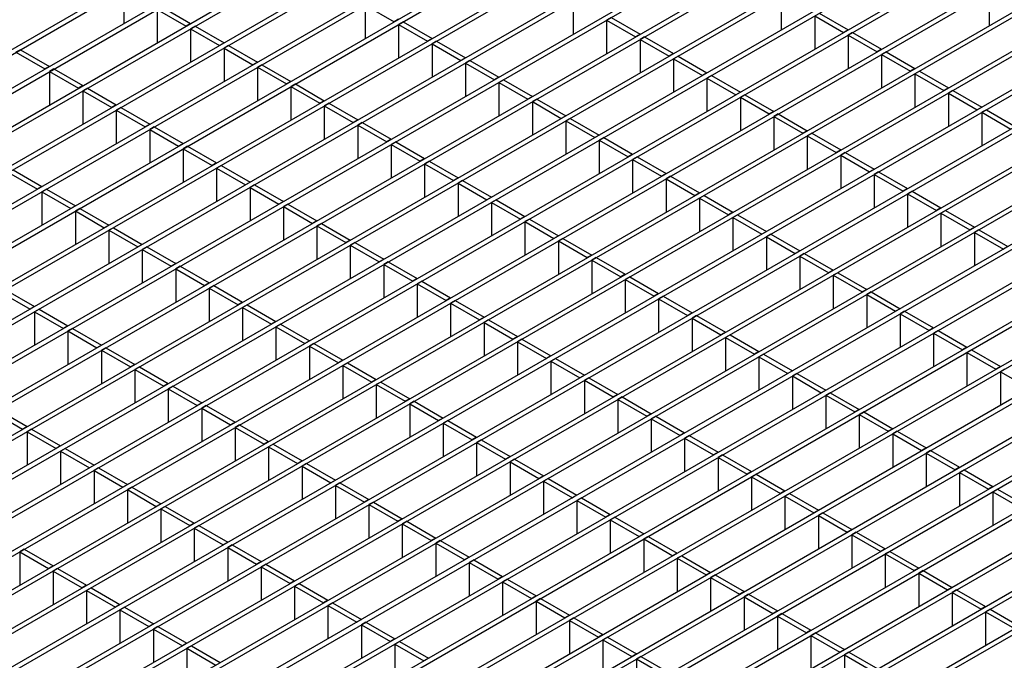
# Model space of a CAD drawing. Units: millimetres. Extents: x 75 to 2951, y 25 to 2075.
# Drawn here: x 2553 to 2669, y 1896 to 1972 of the extents above; entities that cross this region are included whole.
import ezdxf

# ---------------------------------------------------------------- set-up
doc = ezdxf.new("R2010")
doc.units = ezdxf.units.MM
doc.header["$LTSCALE"] = 5
doc.layers.get('0').update_dxf_attribs({"color": 1})
doc.layers.add('38769', color=7, linetype='Continuous')

# ---------------------------------------------------------------- blocks, each defined once
blk = doc.blocks.new('1029131-M_002_ISO')
at = {"color": 7, "linetype": 'Continuous', "lineweight": 30}
for p, q in [((2080.44, 1695.88), (2640.05, 2018.93)), ((2080.97, 1695.57), (2640.58, 2018.62)), ((2063.23, 1681.4), (2643.98, 2016.66)), ((2063.76, 1681.1), (2644.51, 2016.35)), ((2067.16, 1679.14), (2647.9, 2014.39)), ((2067.69, 1678.83), (2648.43, 2014.09)), ((2071.08, 1676.87), (2651.83, 2012.13)), ((2071.61, 1676.56), (2652.36, 2011.82)), ((2075.01, 1674.6), (2655.76, 2009.86)), ((2075.54, 1674.29), (2656.29, 2009.55)), ((2078.94, 1672.33), (2659.69, 2007.59)), ((2079.47, 1672.03), (2660.22, 2007.28)), ((2082.87, 1670.07), (2663.62, 2005.32)), ((2083.4, 1669.76), (2664.15, 2005.02)), ((2086.8, 1667.8), (2667.54, 2003.06)), ((2087.33, 1667.49), (2668.07, 2002.75)), ((2090.72, 1665.53), (2671.47, 2000.79)), ((2091.25, 1665.22), (2672, 2000.48)), ((2094.65, 1663.26), (2675.4, 1998.52)), ((2095.18, 1662.96), (2675.93, 1998.21)), ((2098.58, 1660.99), (2679.33, 1996.25)), ((2099.11, 1660.69), (2679.86, 1995.95)), ((2102.51, 1658.73), (2683.25, 1993.99)), ((2103.04, 1658.42), (2683.79, 1993.68)), ((2106.44, 1656.46), (2687.18, 1991.72)), ((2106.97, 1656.15), (2687.71, 1991.41)), ((2110.36, 1654.19), (2691.11, 1989.45)), ((2110.89, 1653.89), (2691.64, 1989.14)), ((2114.29, 1651.92), (2695.04, 1987.18)), ((2114.82, 1651.62), (2695.57, 1986.88)), ((2118.22, 1649.66), (2698.97, 1984.91)), ((2118.75, 1649.35), (2699.5, 1984.61)), ((2122.15, 1647.39), (2702.89, 1982.65)), ((2122.68, 1647.08), (2703.43, 1982.34)), ((2126.08, 1645.12), (2706.82, 1980.38)), ((2126.61, 1644.82), (2707.35, 1980.07)), ((2130, 1642.85), (2710.75, 1978.11)), ((2130.53, 1642.55), (2711.28, 1977.81)), ((2133.93, 1640.59), (2714.68, 1975.84)), ((2134.46, 1640.28), (2715.21, 1975.54)), ((2565.11, 1975.06), (2565.11, 1971.13)), ((2666.8, 1974.81), (2666.8, 1970.88)), ((2137.86, 1638.32), (2718.61, 1973.58)), ((2617.92, 1973.8), (2617.92, 1969.87)), ((2642.36, 1974.3), (2642.36, 1970.38)), ((2138.39, 1638.01), (2719.14, 1973.27)), ((2569.04, 1972.79), (2569.04, 1968.87)), ((2569.04, 1972.79), (2572.44, 1970.83)), ((2569.57, 1973.1), (2572.97, 1971.13)), ((2593.48, 1973.29), (2593.48, 1969.37)), ((2593.48, 1973.29), (2596.88, 1971.33)), ((2141.79, 1636.05), (2722.53, 1971.31)), ((2597.41, 1971.64), (2596.88, 1971.33)), ((2597.94, 1971.33), (2597.41, 1971.03)), ((2597.94, 1971.33), (2601.34, 1969.37)), ((2622.38, 1971.84), (2621.85, 1971.53)), ((2621.85, 1971.53), (2621.85, 1967.61)), ((2621.85, 1971.53), (2625.25, 1969.57)), ((2622.38, 1971.84), (2625.78, 1969.87)), ((2646.29, 1972.03), (2646.29, 1968.11)), ((2646.29, 1972.03), (2649.69, 1970.07)), ((2646.82, 1972.34), (2650.22, 1970.38)), ((2142.32, 1635.75), (2723.07, 1971)), ((2572.97, 1971.13), (2572.44, 1970.83)), ((2573.5, 1970.83), (2572.97, 1970.52)), ((2572.97, 1970.52), (2572.97, 1966.6)), ((2572.97, 1970.52), (2576.37, 1968.56)), ((2573.5, 1970.83), (2576.9, 1968.87)), ((2597.41, 1971.03), (2597.41, 1967.1)), ((2597.41, 1971.03), (2600.81, 1969.06)), ((2650.22, 1970.38), (2649.69, 1970.07)), ((2650.75, 1970.07), (2650.22, 1969.77)), ((2650.75, 1970.07), (2654.15, 1968.11)), ((2145.72, 1633.78), (2726.46, 1969.04)), ((2601.34, 1969.37), (2600.81, 1969.06)), ((2601.87, 1969.06), (2601.34, 1968.76)), ((2601.87, 1969.06), (2605.26, 1967.1)), ((2625.78, 1969.87), (2625.25, 1969.57)), ((2626.31, 1969.57), (2625.78, 1969.26)), ((2625.78, 1969.26), (2625.78, 1965.34)), ((2625.78, 1969.26), (2629.18, 1967.3)), ((2626.31, 1969.57), (2629.71, 1967.61)), ((2650.22, 1969.77), (2650.22, 1965.84)), ((2650.22, 1969.77), (2653.62, 1967.8)), ((2146.25, 1633.48), (2726.99, 1968.74)), ((2552.98, 1968.06), (2552.45, 1967.75)), ((2552.45, 1967.75), (2555.85, 1965.79)), ((2552.98, 1968.06), (2556.38, 1966.09)), ((2576.9, 1968.87), (2576.37, 1968.56)), ((2577.43, 1968.56), (2576.9, 1968.25)), ((2576.9, 1968.25), (2576.9, 1964.33)), ((2576.9, 1968.25), (2580.29, 1966.29)), ((2577.43, 1968.56), (2580.82, 1966.6)), ((2601.34, 1968.76), (2601.34, 1964.84)), ((2601.34, 1968.76), (2604.73, 1966.8)), ((2654.15, 1968.11), (2653.62, 1967.8)), ((2654.68, 1967.8), (2654.15, 1967.5)), ((2654.68, 1967.8), (2658.07, 1965.84)), ((2149.64, 1631.52), (2730.39, 1966.77)), ((2580.82, 1966.6), (2580.29, 1966.29)), ((2605.26, 1967.1), (2604.73, 1966.8)), ((2605.79, 1966.8), (2605.26, 1966.49)), ((2605.79, 1966.8), (2609.19, 1964.84)), ((2629.71, 1967.61), (2629.18, 1967.3)), ((2630.24, 1967.3), (2629.71, 1966.99)), ((2629.71, 1966.99), (2629.71, 1963.07)), ((2629.71, 1966.99), (2633.1, 1965.03)), ((2630.24, 1967.3), (2633.63, 1965.34)), ((2654.15, 1967.5), (2654.15, 1963.58)), ((2654.15, 1967.5), (2657.54, 1965.54)), ((2150.17, 1631.21), (2730.92, 1966.47)), ((2556.38, 1966.09), (2555.85, 1965.79)), ((2556.91, 1965.79), (2556.38, 1965.48)), ((2556.38, 1965.48), (2556.38, 1961.56)), ((2556.38, 1965.48), (2559.78, 1963.52)), ((2556.91, 1965.79), (2560.31, 1963.83)), ((2581.35, 1966.29), (2580.82, 1965.99)), ((2580.82, 1965.99), (2580.82, 1962.06)), ((2580.82, 1965.99), (2584.22, 1964.03)), ((2581.35, 1966.29), (2584.75, 1964.33)), ((2605.26, 1966.49), (2605.26, 1962.57)), ((2605.26, 1966.49), (2608.66, 1964.53)), ((2658.07, 1965.84), (2657.54, 1965.54)), ((2658.61, 1965.54), (2658.07, 1965.23)), ((2658.61, 1965.54), (2662, 1963.58)), ((2153.57, 1629.25), (2734.32, 1964.51)), ((2584.75, 1964.33), (2584.22, 1964.03)), ((2609.19, 1964.84), (2608.66, 1964.53)), ((2609.72, 1964.53), (2609.19, 1964.22)), ((2609.72, 1964.53), (2613.12, 1962.57)), ((2633.63, 1965.34), (2633.1, 1965.03)), ((2634.16, 1965.03), (2633.63, 1964.73)), ((2633.63, 1964.73), (2633.63, 1960.8)), ((2633.63, 1964.73), (2637.03, 1962.77)), ((2634.16, 1965.03), (2637.56, 1963.07)), ((2658.07, 1965.23), (2658.07, 1961.31)), ((2658.07, 1965.23), (2661.47, 1963.27)), ((2154.1, 1628.94), (2734.85, 1964.2)), ((2560.31, 1963.83), (2559.78, 1963.52)), ((2560.84, 1963.52), (2560.31, 1963.21)), ((2560.31, 1963.21), (2560.31, 1959.29)), ((2560.31, 1963.21), (2563.71, 1961.25)), ((2560.84, 1963.52), (2564.24, 1961.56)), ((2585.28, 1964.03), (2584.75, 1963.72)), ((2584.75, 1963.72), (2584.75, 1959.8)), ((2584.75, 1963.72), (2588.15, 1961.76)), ((2585.28, 1964.03), (2588.68, 1962.06)), ((2609.19, 1964.22), (2609.19, 1960.3)), ((2609.19, 1964.22), (2612.59, 1962.26)), ((2662, 1963.58), (2661.47, 1963.27)), ((2662.53, 1963.27), (2662, 1962.96)), ((2662.53, 1963.27), (2665.93, 1961.31)), ((2157.5, 1626.98), (2738.25, 1962.24)), ((2588.68, 1962.06), (2588.15, 1961.76)), ((2613.12, 1962.57), (2612.59, 1962.26)), ((2613.65, 1962.26), (2613.12, 1961.96)), ((2613.12, 1961.96), (2613.12, 1958.03)), ((2613.12, 1961.96), (2616.52, 1959.99)), ((2613.65, 1962.26), (2617.05, 1960.3)), ((2637.56, 1963.07), (2637.03, 1962.77)), ((2638.09, 1962.77), (2637.56, 1962.46)), ((2637.56, 1962.46), (2637.56, 1958.54)), ((2637.56, 1962.46), (2640.96, 1960.5)), ((2638.09, 1962.77), (2641.49, 1960.8)), ((2662, 1962.96), (2662, 1959.04)), ((2662, 1962.96), (2665.4, 1961)), ((2158.03, 1626.67), (2738.78, 1961.93)), ((2564.24, 1961.56), (2563.71, 1961.25)), ((2564.77, 1961.25), (2564.24, 1960.95)), ((2564.24, 1960.95), (2564.24, 1957.02)), ((2564.24, 1960.95), (2567.64, 1958.99)), ((2564.77, 1961.25), (2568.17, 1959.29)), ((2589.21, 1961.76), (2588.68, 1961.45)), ((2588.68, 1961.45), (2588.68, 1957.53)), ((2588.68, 1961.45), (2592.08, 1959.49)), ((2589.21, 1961.76), (2592.61, 1959.8)), ((2641.49, 1960.8), (2640.96, 1960.5)), ((2665.93, 1961.31), (2665.4, 1961)), ((2666.46, 1961), (2665.93, 1960.7)), ((2666.46, 1961), (2669.86, 1959.04)), ((2161.43, 1624.71), (2742.17, 1959.97)), ((2161.96, 1624.41), (2742.7, 1959.67)), ((2592.61, 1959.8), (2592.08, 1959.49)), ((2617.05, 1960.3), (2616.52, 1959.99)), ((2617.58, 1959.99), (2617.05, 1959.69)), ((2617.05, 1959.69), (2617.05, 1955.77)), ((2617.05, 1959.69), (2620.45, 1957.73)), ((2617.58, 1959.99), (2620.98, 1958.03)), ((2642.02, 1960.5), (2641.49, 1960.19)), ((2641.49, 1960.19), (2641.49, 1956.27)), ((2641.49, 1960.19), (2644.89, 1958.23)), ((2642.02, 1960.5), (2645.42, 1958.54)), ((2665.93, 1960.7), (2665.93, 1956.77)), ((2665.93, 1960.7), (2669.33, 1958.73)), ((2568.17, 1959.29), (2567.64, 1958.99)), ((2568.7, 1958.99), (2568.17, 1958.68)), ((2568.17, 1958.68), (2568.17, 1954.76)), ((2568.17, 1958.68), (2571.56, 1956.72)), ((2568.7, 1958.99), (2572.09, 1957.02)), ((2593.14, 1959.49), (2592.61, 1959.18)), ((2592.61, 1959.18), (2592.61, 1955.26)), ((2592.61, 1959.18), (2596.01, 1957.22)), ((2593.14, 1959.49), (2596.54, 1957.53)), ((2645.42, 1958.54), (2644.89, 1958.23)), ((2165.36, 1622.45), (2746.1, 1957.7)), ((2165.89, 1622.14), (2746.63, 1957.4)), ((2596.54, 1957.53), (2596.01, 1957.22)), ((2620.98, 1958.03), (2620.45, 1957.73)), ((2621.51, 1957.73), (2620.98, 1957.42)), ((2620.98, 1957.42), (2620.98, 1953.5)), ((2620.98, 1957.42), (2624.37, 1955.46)), ((2621.51, 1957.73), (2624.9, 1955.77)), ((2645.95, 1958.23), (2645.42, 1957.92)), ((2645.42, 1957.92), (2645.42, 1954)), ((2645.42, 1957.92), (2648.82, 1955.96)), ((2645.95, 1958.23), (2649.35, 1956.27)), ((2572.09, 1957.02), (2571.56, 1956.72)), ((2572.62, 1956.72), (2572.09, 1956.41)), ((2572.09, 1956.41), (2572.09, 1952.49)), ((2572.09, 1956.41), (2575.49, 1954.45)), ((2572.62, 1956.72), (2576.02, 1954.76)), ((2597.07, 1957.22), (2596.54, 1956.92)), ((2596.54, 1956.92), (2596.54, 1952.99)), ((2596.54, 1956.92), (2599.93, 1954.95)), ((2597.07, 1957.22), (2600.46, 1955.26)), ((2649.35, 1956.27), (2648.82, 1955.96)), ((2169.28, 1620.18), (2750.03, 1955.44)), ((2169.81, 1619.87), (2750.56, 1955.13)), ((2600.46, 1955.26), (2599.93, 1954.95)), ((2624.9, 1955.77), (2624.37, 1955.46)), ((2625.43, 1955.46), (2624.9, 1955.15)), ((2624.9, 1955.15), (2624.9, 1951.23)), ((2624.9, 1955.15), (2628.3, 1953.19)), ((2625.43, 1955.46), (2628.83, 1953.5)), ((2649.88, 1955.96), (2649.35, 1955.66)), ((2649.35, 1955.66), (2649.35, 1951.73)), ((2649.35, 1955.66), (2652.74, 1953.7)), ((2649.88, 1955.96), (2653.27, 1954)), ((2552.11, 1953.95), (2555.51, 1951.99)), ((2576.02, 1954.76), (2575.49, 1954.45)), ((2576.55, 1954.45), (2576.02, 1954.14)), ((2576.02, 1954.14), (2576.02, 1950.22)), ((2576.02, 1954.14), (2579.42, 1952.18)), ((2576.55, 1954.45), (2579.95, 1952.49)), ((2600.99, 1954.95), (2600.46, 1954.65)), ((2600.46, 1954.65), (2600.46, 1950.73)), ((2600.46, 1954.65), (2603.86, 1952.69)), ((2600.99, 1954.95), (2604.39, 1952.99)), ((2653.27, 1954), (2652.74, 1953.7)), ((2173.21, 1617.91), (2753.96, 1953.17)), ((2173.74, 1617.6), (2754.49, 1952.86)), ((2551.58, 1953.64), (2554.98, 1951.68)), ((2604.39, 1952.99), (2603.86, 1952.69)), ((2628.83, 1953.5), (2628.3, 1953.19)), ((2629.36, 1953.19), (2628.83, 1952.89)), ((2628.83, 1952.89), (2628.83, 1948.96)), ((2628.83, 1952.89), (2632.23, 1950.92)), ((2629.36, 1953.19), (2632.76, 1951.23)), ((2653.8, 1953.7), (2653.27, 1953.39)), ((2653.27, 1953.39), (2653.27, 1949.47)), ((2653.27, 1953.39), (2656.67, 1951.43)), ((2653.8, 1953.7), (2657.2, 1951.73)), ((2555.51, 1951.99), (2554.98, 1951.68)), ((2556.04, 1951.68), (2555.51, 1951.37)), ((2556.04, 1951.68), (2559.44, 1949.72)), ((2579.95, 1952.49), (2579.42, 1952.18)), ((2580.48, 1952.18), (2579.95, 1951.88)), ((2579.95, 1951.88), (2579.95, 1947.95)), ((2579.95, 1951.88), (2583.35, 1949.92)), ((2580.48, 1952.18), (2583.88, 1950.22)), ((2604.92, 1952.69), (2604.39, 1952.38)), ((2604.39, 1952.38), (2604.39, 1948.46)), ((2604.39, 1952.38), (2607.79, 1950.42)), ((2604.92, 1952.69), (2608.32, 1950.73)), ((2657.2, 1951.73), (2656.67, 1951.43)), ((2177.14, 1615.64), (2757.89, 1950.9)), ((2177.67, 1615.34), (2758.42, 1950.6)), ((2555.51, 1951.37), (2555.51, 1947.45)), ((2555.51, 1951.37), (2558.91, 1949.41)), ((2608.32, 1950.73), (2607.79, 1950.42)), ((2608.85, 1950.42), (2608.32, 1950.11)), ((2608.85, 1950.42), (2612.25, 1948.46)), ((2632.76, 1951.23), (2632.23, 1950.92)), ((2633.29, 1950.92), (2632.76, 1950.62)), ((2632.76, 1950.62), (2632.76, 1946.69)), ((2632.76, 1950.62), (2636.16, 1948.66)), ((2633.29, 1950.92), (2636.69, 1948.96)), ((2657.73, 1951.43), (2657.2, 1951.12)), ((2657.2, 1951.12), (2657.2, 1947.2)), ((2657.2, 1951.12), (2660.6, 1949.16)), ((2657.73, 1951.43), (2661.13, 1949.47)), ((2559.44, 1949.72), (2558.91, 1949.41)), ((2559.97, 1949.41), (2559.44, 1949.11)), ((2559.97, 1949.41), (2563.36, 1947.45)), ((2583.88, 1950.22), (2583.35, 1949.92)), ((2584.41, 1949.92), (2583.88, 1949.61)), ((2583.88, 1949.61), (2583.88, 1945.69)), ((2583.88, 1949.61), (2587.28, 1947.65)), ((2584.41, 1949.92), (2587.81, 1947.95)), ((2608.32, 1950.11), (2608.32, 1946.19)), ((2608.32, 1950.11), (2611.72, 1948.15)), ((2661.13, 1949.47), (2660.6, 1949.16)), ((2559.44, 1949.11), (2559.44, 1945.18)), ((2559.44, 1949.11), (2562.83, 1947.14)), ((2612.25, 1948.46), (2611.72, 1948.15)), ((2612.78, 1948.15), (2612.25, 1947.85)), ((2612.78, 1948.15), (2616.18, 1946.19)), ((2636.69, 1948.96), (2636.16, 1948.66)), ((2637.22, 1948.66), (2636.69, 1948.35)), ((2636.69, 1948.35), (2636.69, 1944.43)), ((2636.69, 1948.35), (2640.09, 1946.39)), ((2637.22, 1948.66), (2640.62, 1946.69)), ((2661.66, 1949.16), (2661.13, 1948.85)), ((2661.13, 1948.85), (2661.13, 1944.93)), ((2661.13, 1948.85), (2664.53, 1946.89)), ((2661.66, 1949.16), (2665.06, 1947.2)), ((2563.36, 1947.45), (2562.83, 1947.14)), ((2563.9, 1947.14), (2563.36, 1946.84)), ((2563.9, 1947.14), (2567.29, 1945.18)), ((2587.81, 1947.95), (2587.28, 1947.65)), ((2588.34, 1947.65), (2587.81, 1947.34)), ((2587.81, 1947.34), (2587.81, 1943.42)), ((2587.81, 1947.34), (2591.2, 1945.38)), ((2588.34, 1947.65), (2591.73, 1945.69)), ((2612.25, 1947.85), (2612.25, 1943.92)), ((2612.25, 1947.85), (2615.64, 1945.88)), ((2665.06, 1947.2), (2664.53, 1946.89)), ((2563.36, 1946.84), (2563.36, 1942.91)), ((2563.36, 1946.84), (2566.76, 1944.88)), ((2616.18, 1946.19), (2615.64, 1945.88)), ((2616.71, 1945.88), (2616.18, 1945.58)), ((2616.71, 1945.88), (2620.1, 1943.92)), ((2640.62, 1946.69), (2640.09, 1946.39)), ((2641.15, 1946.39), (2640.62, 1946.08)), ((2640.62, 1946.08), (2640.62, 1942.16)), ((2640.62, 1946.08), (2644.01, 1944.12)), ((2641.15, 1946.39), (2644.54, 1944.43)), ((2665.59, 1946.89), (2665.06, 1946.59)), ((2665.06, 1946.59), (2665.06, 1942.66)), ((2665.06, 1946.59), (2668.46, 1944.63)), ((2665.59, 1946.89), (2668.99, 1944.93)), ((2567.29, 1945.18), (2566.76, 1944.88)), ((2567.82, 1944.88), (2567.29, 1944.57)), ((2567.82, 1944.88), (2571.22, 1942.91)), ((2591.73, 1945.69), (2591.2, 1945.38)), ((2592.26, 1945.38), (2591.73, 1945.07)), ((2591.73, 1945.07), (2591.73, 1941.15)), ((2591.73, 1945.07), (2595.13, 1943.11)), ((2592.26, 1945.38), (2595.66, 1943.42)), ((2616.18, 1945.58), (2616.18, 1941.66)), ((2616.18, 1945.58), (2619.57, 1943.62)), ((2668.99, 1944.93), (2668.46, 1944.63)), ((2567.29, 1944.57), (2567.29, 1940.65)), ((2567.29, 1944.57), (2570.69, 1942.61)), ((2620.1, 1943.92), (2619.57, 1943.62)), ((2620.63, 1943.62), (2620.1, 1943.31)), ((2620.63, 1943.62), (2624.03, 1941.66)), ((2644.54, 1944.43), (2644.01, 1944.12)), ((2645.07, 1944.12), (2644.54, 1943.81)), ((2644.54, 1943.81), (2644.54, 1939.89)), ((2644.54, 1943.81), (2647.94, 1941.85)), ((2645.07, 1944.12), (2648.47, 1942.16)), ((2571.22, 1942.91), (2570.69, 1942.61)), ((2571.75, 1942.61), (2571.22, 1942.3)), ((2571.22, 1942.3), (2571.22, 1938.38)), ((2571.22, 1942.3), (2574.62, 1940.34)), ((2571.75, 1942.61), (2575.15, 1940.65)), ((2595.66, 1943.42), (2595.13, 1943.11)), ((2596.19, 1943.11), (2595.66, 1942.81)), ((2595.66, 1942.81), (2595.66, 1938.88)), ((2595.66, 1942.81), (2599.06, 1940.85)), ((2596.19, 1943.11), (2599.59, 1941.15)), ((2620.1, 1943.31), (2620.1, 1939.39)), ((2620.1, 1943.31), (2623.5, 1941.35)), ((2599.59, 1941.15), (2599.06, 1940.85)), ((2624.03, 1941.66), (2623.5, 1941.35)), ((2624.56, 1941.35), (2624.03, 1941.04)), ((2624.56, 1941.35), (2627.96, 1939.39)), ((2648.47, 1942.16), (2647.94, 1941.85)), ((2649, 1941.85), (2648.47, 1941.55)), ((2648.47, 1941.55), (2648.47, 1937.62)), ((2648.47, 1941.55), (2651.87, 1939.59)), ((2649, 1941.85), (2652.4, 1939.89)), ((2575.15, 1940.65), (2574.62, 1940.34)), ((2575.68, 1940.34), (2575.15, 1940.03)), ((2575.15, 1940.03), (2575.15, 1936.11)), ((2575.15, 1940.03), (2578.55, 1938.07)), ((2575.68, 1940.34), (2579.08, 1938.38)), ((2600.12, 1940.85), (2599.59, 1940.54)), ((2599.59, 1940.54), (2599.59, 1936.62)), ((2599.59, 1940.54), (2602.99, 1938.58)), ((2600.12, 1940.85), (2603.52, 1938.88)), ((2624.03, 1941.04), (2624.03, 1937.12)), ((2624.03, 1941.04), (2627.43, 1939.08)), ((2550.71, 1939.53), (2554.11, 1937.57)), ((2551.24, 1939.84), (2554.64, 1937.88)), ((2603.52, 1938.88), (2602.99, 1938.58)), ((2627.96, 1939.39), (2627.43, 1939.08)), ((2628.49, 1939.08), (2627.96, 1938.78)), ((2628.49, 1939.08), (2631.89, 1937.12)), ((2652.4, 1939.89), (2651.87, 1939.59)), ((2652.93, 1939.59), (2652.4, 1939.28)), ((2652.4, 1939.28), (2652.4, 1935.36)), ((2652.4, 1939.28), (2655.8, 1937.32)), ((2652.93, 1939.59), (2656.33, 1937.62)), ((2554.64, 1937.88), (2554.11, 1937.57)), ((2579.08, 1938.38), (2578.55, 1938.07)), ((2579.61, 1938.07), (2579.08, 1937.77)), ((2579.08, 1937.77), (2579.08, 1933.84)), ((2579.08, 1937.77), (2582.47, 1935.81)), ((2579.61, 1938.07), (2583, 1936.11)), ((2604.05, 1938.58), (2603.52, 1938.27)), ((2603.52, 1938.27), (2603.52, 1934.35)), ((2603.52, 1938.27), (2606.92, 1936.31)), ((2604.05, 1938.58), (2607.45, 1936.62)), ((2627.96, 1938.78), (2627.96, 1934.85)), ((2627.96, 1938.78), (2631.36, 1936.81)), ((2555.17, 1937.57), (2554.64, 1937.26)), ((2554.64, 1937.26), (2554.64, 1933.34)), ((2554.64, 1937.26), (2558.03, 1935.3)), ((2555.17, 1937.57), (2558.56, 1935.61)), ((2607.45, 1936.62), (2606.92, 1936.31)), ((2631.89, 1937.12), (2631.36, 1936.81)), ((2632.42, 1936.81), (2631.89, 1936.51)), ((2631.89, 1936.51), (2631.89, 1932.59)), ((2631.89, 1936.51), (2635.28, 1934.55)), ((2632.42, 1936.81), (2635.82, 1934.85)), ((2656.33, 1937.62), (2655.8, 1937.32)), ((2656.86, 1937.32), (2656.33, 1937.01)), ((2656.33, 1937.01), (2656.33, 1933.09)), ((2656.33, 1937.01), (2659.73, 1935.05)), ((2656.86, 1937.32), (2660.26, 1935.36)), ((2558.56, 1935.61), (2558.03, 1935.3)), ((2583, 1936.11), (2582.47, 1935.81)), ((2583.54, 1935.81), (2583, 1935.5)), ((2583, 1935.5), (2583, 1931.58)), ((2583, 1935.5), (2586.4, 1933.54)), ((2583.54, 1935.81), (2586.93, 1933.84)), ((2607.98, 1936.31), (2607.45, 1936)), ((2607.45, 1936), (2607.45, 1932.08)), ((2607.45, 1936), (2610.84, 1934.04)), ((2607.98, 1936.31), (2611.37, 1934.35)), ((2660.26, 1935.36), (2659.73, 1935.05)), ((2559.09, 1935.3), (2558.56, 1935)), ((2558.56, 1935), (2558.56, 1931.07)), ((2558.56, 1935), (2561.96, 1933.03)), ((2559.09, 1935.3), (2562.49, 1933.34)), ((2611.37, 1934.35), (2610.84, 1934.04)), ((2635.82, 1934.85), (2635.28, 1934.55)), ((2636.35, 1934.55), (2635.82, 1934.24)), ((2635.82, 1934.24), (2635.82, 1930.32)), ((2635.82, 1934.24), (2639.21, 1932.28)), ((2636.35, 1934.55), (2639.74, 1932.59)), ((2660.79, 1935.05), (2660.26, 1934.74)), ((2660.26, 1934.74), (2660.26, 1930.82)), ((2660.26, 1934.74), (2663.65, 1932.78)), ((2660.79, 1935.05), (2664.18, 1933.09)), ((2562.49, 1933.34), (2561.96, 1933.03)), ((2563.02, 1933.03), (2562.49, 1932.73)), ((2563.02, 1933.03), (2566.42, 1931.07)), ((2586.93, 1933.84), (2586.4, 1933.54)), ((2587.46, 1933.54), (2586.93, 1933.23)), ((2586.93, 1933.23), (2586.93, 1929.31)), ((2586.93, 1933.23), (2590.33, 1931.27)), ((2587.46, 1933.54), (2590.86, 1931.58)), ((2611.9, 1934.04), (2611.37, 1933.74)), ((2611.37, 1933.74), (2611.37, 1929.81)), ((2611.37, 1933.74), (2614.77, 1931.77)), ((2611.9, 1934.04), (2615.3, 1932.08)), ((2664.18, 1933.09), (2663.65, 1932.78)), ((2562.49, 1932.73), (2562.49, 1928.81)), ((2562.49, 1932.73), (2565.89, 1930.77)), ((2615.3, 1932.08), (2614.77, 1931.77)), ((2639.74, 1932.59), (2639.21, 1932.28)), ((2640.27, 1932.28), (2639.74, 1931.97)), ((2639.74, 1931.97), (2639.74, 1928.05)), ((2639.74, 1931.97), (2643.14, 1930.01)), ((2640.27, 1932.28), (2643.67, 1930.32)), ((2664.71, 1932.78), (2664.18, 1932.48)), ((2664.18, 1932.48), (2664.18, 1928.55)), ((2664.18, 1932.48), (2667.58, 1930.52)), ((2664.71, 1932.78), (2668.11, 1930.82)), ((2566.42, 1931.07), (2565.89, 1930.77)), ((2566.95, 1930.77), (2566.42, 1930.46)), ((2566.95, 1930.77), (2570.35, 1928.81)), ((2590.86, 1931.58), (2590.33, 1931.27)), ((2591.39, 1931.27), (2590.86, 1930.96)), ((2590.86, 1930.96), (2590.86, 1927.04)), ((2590.86, 1930.96), (2594.26, 1929)), ((2591.39, 1931.27), (2594.79, 1929.31)), ((2615.83, 1931.77), (2615.3, 1931.47)), ((2615.3, 1931.47), (2615.3, 1927.55)), ((2615.3, 1931.47), (2618.7, 1929.51)), ((2615.83, 1931.77), (2619.23, 1929.81)), ((2668.11, 1930.82), (2667.58, 1930.52)), ((2566.42, 1930.46), (2566.42, 1926.54)), ((2566.42, 1930.46), (2569.82, 1928.5)), ((2619.23, 1929.81), (2618.7, 1929.51)), ((2643.67, 1930.32), (2643.14, 1930.01)), ((2644.2, 1930.01), (2643.67, 1929.71)), ((2643.67, 1929.71), (2643.67, 1925.78)), ((2643.67, 1929.71), (2647.07, 1927.74)), ((2644.2, 1930.01), (2647.6, 1928.05)), ((2668.64, 1930.52), (2668.11, 1930.21)), ((2668.11, 1930.21), (2668.11, 1926.29)), ((2668.11, 1930.21), (2671.51, 1928.25)), ((2570.35, 1928.81), (2569.82, 1928.5)), ((2570.88, 1928.5), (2570.35, 1928.19)), ((2570.88, 1928.5), (2574.28, 1926.54)), ((2594.79, 1929.31), (2594.26, 1929)), ((2595.32, 1929), (2594.79, 1928.7)), ((2594.79, 1928.7), (2594.79, 1924.77)), ((2594.79, 1928.7), (2598.19, 1926.74)), ((2595.32, 1929), (2598.72, 1927.04)), ((2619.76, 1929.51), (2619.23, 1929.2)), ((2619.23, 1929.2), (2619.23, 1925.28)), ((2619.23, 1929.2), (2622.63, 1927.24)), ((2619.76, 1929.51), (2623.16, 1927.55)), ((2570.35, 1928.19), (2570.35, 1924.27)), ((2570.35, 1928.19), (2573.75, 1926.23)), ((2623.16, 1927.55), (2622.63, 1927.24)), ((2647.6, 1928.05), (2647.07, 1927.74)), ((2648.13, 1927.74), (2647.6, 1927.44)), ((2647.6, 1927.44), (2647.6, 1923.51)), ((2647.6, 1927.44), (2651, 1925.48)), ((2648.13, 1927.74), (2651.53, 1925.78)), ((2574.28, 1926.54), (2573.75, 1926.23)), ((2574.81, 1926.23), (2574.28, 1925.93)), ((2574.81, 1926.23), (2578.2, 1924.27)), ((2598.72, 1927.04), (2598.19, 1926.74)), ((2599.25, 1926.74), (2598.72, 1926.43)), ((2598.72, 1926.43), (2598.72, 1922.51)), ((2598.72, 1926.43), (2602.11, 1924.47)), ((2599.25, 1926.74), (2602.64, 1924.77)), ((2623.69, 1927.24), (2623.16, 1926.93)), ((2623.16, 1926.93), (2623.16, 1923.01)), ((2623.16, 1926.93), (2626.56, 1924.97)), ((2623.69, 1927.24), (2627.09, 1925.28)), ((2549.83, 1925.42), (2553.23, 1923.46)), ((2550.36, 1925.73), (2553.76, 1923.77)), ((2574.28, 1925.93), (2574.28, 1922)), ((2574.28, 1925.93), (2577.67, 1923.96)), ((2627.09, 1925.28), (2626.56, 1924.97)), ((2627.62, 1924.97), (2627.09, 1924.67)), ((2627.62, 1924.97), (2631.01, 1923.01)), ((2651.53, 1925.78), (2651, 1925.48)), ((2652.06, 1925.48), (2651.53, 1925.17)), ((2651.53, 1925.17), (2651.53, 1921.25)), ((2651.53, 1925.17), (2654.92, 1923.21)), ((2652.06, 1925.48), (2655.46, 1923.51)), ((2578.2, 1924.27), (2577.67, 1923.96)), ((2578.73, 1923.96), (2578.2, 1923.66)), ((2578.73, 1923.96), (2582.13, 1922)), ((2602.64, 1924.77), (2602.11, 1924.47)), ((2603.18, 1924.47), (2602.64, 1924.16)), ((2602.64, 1924.16), (2602.64, 1920.24)), ((2602.64, 1924.16), (2606.04, 1922.2)), ((2603.18, 1924.47), (2606.57, 1922.51)), ((2627.09, 1924.67), (2627.09, 1920.74)), ((2627.09, 1924.67), (2630.48, 1922.7)), ((2553.76, 1923.77), (2553.23, 1923.46)), ((2554.29, 1923.46), (2553.76, 1923.15)), ((2553.76, 1923.15), (2553.76, 1919.23)), ((2553.76, 1923.15), (2557.16, 1921.19)), ((2554.29, 1923.46), (2557.69, 1921.5)), ((2578.2, 1923.66), (2578.2, 1919.73)), ((2578.2, 1923.66), (2581.6, 1921.7)), ((2631.01, 1923.01), (2630.48, 1922.7)), ((2631.54, 1922.7), (2631.01, 1922.4)), ((2631.54, 1922.7), (2634.94, 1920.74)), ((2655.46, 1923.51), (2654.92, 1923.21)), ((2655.99, 1923.21), (2655.46, 1922.9)), ((2655.46, 1922.9), (2655.46, 1918.98)), ((2655.46, 1922.9), (2658.85, 1920.94)), ((2655.99, 1923.21), (2659.38, 1921.25)), ((2557.69, 1921.5), (2557.16, 1921.19)), ((2582.13, 1922), (2581.6, 1921.7)), ((2582.66, 1921.7), (2582.13, 1921.39)), ((2582.66, 1921.7), (2586.06, 1919.73)), ((2606.57, 1922.51), (2606.04, 1922.2)), ((2607.1, 1922.2), (2606.57, 1921.89)), ((2606.57, 1921.89), (2606.57, 1917.97)), ((2606.57, 1921.89), (2609.97, 1919.93)), ((2607.1, 1922.2), (2610.5, 1920.24)), ((2631.01, 1922.4), (2631.01, 1918.48)), ((2631.01, 1922.4), (2634.41, 1920.44)), ((2558.22, 1921.19), (2557.69, 1920.89)), ((2557.69, 1920.89), (2557.69, 1916.96)), ((2557.69, 1920.89), (2561.09, 1918.92)), ((2558.22, 1921.19), (2561.62, 1919.23)), ((2582.13, 1921.39), (2582.13, 1917.47)), ((2582.13, 1921.39), (2585.53, 1919.43)), ((2634.94, 1920.74), (2634.41, 1920.44)), ((2635.47, 1920.44), (2634.94, 1920.13)), ((2635.47, 1920.44), (2638.87, 1918.48)), ((2659.38, 1921.25), (2658.85, 1920.94)), ((2659.91, 1920.94), (2659.38, 1920.63)), ((2659.38, 1920.63), (2659.38, 1916.71)), ((2659.38, 1920.63), (2662.78, 1918.67)), ((2659.91, 1920.94), (2663.31, 1918.98)), ((2561.62, 1919.23), (2561.09, 1918.92)), ((2586.06, 1919.73), (2585.53, 1919.43)), ((2586.59, 1919.43), (2586.06, 1919.12)), ((2586.59, 1919.43), (2589.99, 1917.47)), ((2610.5, 1920.24), (2609.97, 1919.93)), ((2611.03, 1919.93), (2610.5, 1919.63)), ((2610.5, 1919.63), (2610.5, 1915.7)), ((2610.5, 1919.63), (2613.9, 1917.67)), ((2611.03, 1919.93), (2614.43, 1917.97)), ((2634.94, 1920.13), (2634.94, 1916.21)), ((2634.94, 1920.13), (2638.34, 1918.17)), ((2562.15, 1918.92), (2561.62, 1918.62)), ((2561.62, 1918.62), (2561.62, 1914.7)), ((2561.62, 1918.62), (2565.02, 1916.66)), ((2562.15, 1918.92), (2565.55, 1916.96)), ((2586.06, 1919.12), (2586.06, 1915.2)), ((2586.06, 1919.12), (2589.46, 1917.16)), ((2638.87, 1918.48), (2638.34, 1918.17)), ((2639.4, 1918.17), (2638.87, 1917.86)), ((2639.4, 1918.17), (2642.8, 1916.21)), ((2663.31, 1918.98), (2662.78, 1918.67)), ((2663.84, 1918.67), (2663.31, 1918.37)), ((2663.31, 1918.37), (2663.31, 1914.44)), ((2663.31, 1918.37), (2666.71, 1916.41)), ((2663.84, 1918.67), (2667.24, 1916.71)), ((2565.55, 1916.96), (2565.02, 1916.66)), ((2589.99, 1917.47), (2589.46, 1917.16)), ((2590.52, 1917.16), (2589.99, 1916.85)), ((2589.99, 1916.85), (2589.99, 1912.93)), ((2589.99, 1916.85), (2593.39, 1914.89)), ((2590.52, 1917.16), (2593.92, 1915.2)), ((2614.43, 1917.97), (2613.9, 1917.67)), ((2614.96, 1917.67), (2614.43, 1917.36)), ((2614.43, 1917.36), (2614.43, 1913.44)), ((2614.43, 1917.36), (2617.83, 1915.4)), ((2614.96, 1917.67), (2618.36, 1915.7)), ((2638.87, 1917.86), (2638.87, 1913.94)), ((2638.87, 1917.86), (2642.27, 1915.9)), ((2566.08, 1916.66), (2565.55, 1916.35)), ((2565.55, 1916.35), (2565.55, 1912.43)), ((2565.55, 1916.35), (2568.94, 1914.39)), ((2566.08, 1916.66), (2569.47, 1914.7)), ((2618.36, 1915.7), (2617.83, 1915.4)), ((2642.8, 1916.21), (2642.27, 1915.9)), ((2643.33, 1915.9), (2642.8, 1915.6)), ((2643.33, 1915.9), (2646.73, 1913.94)), ((2667.24, 1916.71), (2666.71, 1916.41)), ((2667.77, 1916.41), (2667.24, 1916.1)), ((2667.24, 1916.1), (2667.24, 1912.18)), ((2667.24, 1916.1), (2670.64, 1914.14)), ((2667.77, 1916.41), (2671.17, 1914.44)), ((2569.47, 1914.7), (2568.94, 1914.39)), ((2593.92, 1915.2), (2593.39, 1914.89)), ((2594.45, 1914.89), (2593.92, 1914.59)), ((2593.92, 1914.59), (2593.92, 1910.66)), ((2593.92, 1914.59), (2597.31, 1912.63)), ((2594.45, 1914.89), (2597.84, 1912.93)), ((2618.89, 1915.4), (2618.36, 1915.09)), ((2618.36, 1915.09), (2618.36, 1911.17)), ((2618.36, 1915.09), (2621.75, 1913.13)), ((2618.89, 1915.4), (2622.28, 1913.44)), ((2642.8, 1915.6), (2642.8, 1911.67)), ((2642.8, 1915.6), (2646.2, 1913.63)), ((2570, 1914.39), (2569.47, 1914.08)), ((2569.47, 1914.08), (2569.47, 1910.16)), ((2569.47, 1914.08), (2572.87, 1912.12)), ((2570, 1914.39), (2573.4, 1912.43)), ((2622.28, 1913.44), (2621.75, 1913.13)), ((2646.73, 1913.94), (2646.2, 1913.63)), ((2647.26, 1913.63), (2646.73, 1913.33)), ((2647.26, 1913.63), (2650.65, 1911.67)), ((2573.4, 1912.43), (2572.87, 1912.12)), ((2597.84, 1912.93), (2597.31, 1912.63)), ((2598.37, 1912.63), (2597.84, 1912.32)), ((2597.84, 1912.32), (2597.84, 1908.4)), ((2597.84, 1912.32), (2601.24, 1910.36)), ((2598.37, 1912.63), (2601.77, 1910.66)), ((2622.81, 1913.13), (2622.28, 1912.82)), ((2622.28, 1912.82), (2622.28, 1908.9)), ((2622.28, 1912.82), (2625.68, 1910.86)), ((2622.81, 1913.13), (2626.21, 1911.17)), ((2646.73, 1913.33), (2646.73, 1909.41)), ((2646.73, 1913.33), (2650.12, 1911.37)), ((2573.93, 1912.12), (2573.4, 1911.82)), ((2573.4, 1911.82), (2573.4, 1907.89)), ((2573.4, 1911.82), (2576.8, 1909.85)), ((2573.93, 1912.12), (2577.33, 1910.16)), ((2626.21, 1911.17), (2625.68, 1910.86)), ((2650.65, 1911.67), (2650.12, 1911.37)), ((2651.18, 1911.37), (2650.65, 1911.06)), ((2650.65, 1911.06), (2650.65, 1907.14)), ((2650.65, 1911.06), (2654.05, 1909.1)), ((2651.18, 1911.37), (2654.58, 1909.41)), ((2577.33, 1910.16), (2576.8, 1909.85)), ((2601.77, 1910.66), (2601.24, 1910.36)), ((2602.3, 1910.36), (2601.77, 1910.05)), ((2601.77, 1910.05), (2601.77, 1906.13)), ((2601.77, 1910.05), (2605.17, 1908.09)), ((2602.3, 1910.36), (2605.7, 1908.4)), ((2626.74, 1910.86), (2626.21, 1910.56)), ((2626.21, 1910.56), (2626.21, 1906.63)), ((2626.21, 1910.56), (2629.61, 1908.59)), ((2626.74, 1910.86), (2630.14, 1908.9)), ((2553.42, 1909.35), (2552.89, 1909.04)), ((2552.89, 1909.04), (2552.89, 1905.12)), ((2552.89, 1909.04), (2556.29, 1907.08)), ((2553.42, 1909.35), (2556.82, 1907.39)), ((2577.86, 1909.85), (2577.33, 1909.55)), ((2577.33, 1909.55), (2577.33, 1905.63)), ((2577.33, 1909.55), (2580.73, 1907.59)), ((2577.86, 1909.85), (2581.26, 1907.89)), ((2630.14, 1908.9), (2629.61, 1908.59)), ((2654.58, 1909.41), (2654.05, 1909.1)), ((2655.11, 1909.1), (2654.58, 1908.79)), ((2654.58, 1908.79), (2654.58, 1904.87)), ((2654.58, 1908.79), (2657.98, 1906.83)), ((2655.11, 1909.1), (2658.51, 1907.14)), ((2581.26, 1907.89), (2580.73, 1907.59)), ((2581.79, 1907.59), (2581.26, 1907.28)), ((2581.79, 1907.59), (2585.19, 1905.63)), ((2605.7, 1908.4), (2605.17, 1908.09)), ((2606.23, 1908.09), (2605.7, 1907.78)), ((2605.7, 1907.78), (2605.7, 1903.86)), ((2605.7, 1907.78), (2609.1, 1905.82)), ((2606.23, 1908.09), (2609.63, 1906.13)), ((2630.67, 1908.59), (2630.14, 1908.29)), ((2630.14, 1908.29), (2630.14, 1904.37)), ((2630.14, 1908.29), (2633.54, 1906.33)), ((2630.67, 1908.59), (2634.07, 1906.63)), ((2556.82, 1907.39), (2556.29, 1907.08)), ((2557.35, 1907.08), (2556.82, 1906.78)), ((2556.82, 1906.78), (2556.82, 1902.85)), ((2556.82, 1906.78), (2560.21, 1904.82)), ((2557.35, 1907.08), (2560.75, 1905.12)), ((2581.26, 1907.28), (2581.26, 1903.36)), ((2581.26, 1907.28), (2584.66, 1905.32)), ((2634.07, 1906.63), (2633.54, 1906.33)), ((2658.51, 1907.14), (2657.98, 1906.83)), ((2659.04, 1906.83), (2658.51, 1906.53)), ((2658.51, 1906.53), (2658.51, 1902.6)), ((2658.51, 1906.53), (2661.91, 1904.56)), ((2659.04, 1906.83), (2662.44, 1904.87)), ((2585.19, 1905.63), (2584.66, 1905.32)), ((2585.72, 1905.32), (2585.19, 1905.01)), ((2585.72, 1905.32), (2589.11, 1903.36)), ((2609.63, 1906.13), (2609.1, 1905.82)), ((2610.16, 1905.82), (2609.63, 1905.52)), ((2609.63, 1905.52), (2609.63, 1901.59)), ((2609.63, 1905.52), (2613.03, 1903.56)), ((2610.16, 1905.82), (2613.56, 1903.86)), ((2634.6, 1906.33), (2634.07, 1906.02)), ((2634.07, 1906.02), (2634.07, 1902.1)), ((2634.07, 1906.02), (2637.47, 1904.06)), ((2634.6, 1906.33), (2638, 1904.37)), ((2560.75, 1905.12), (2560.21, 1904.82)), ((2561.28, 1904.82), (2560.75, 1904.51)), ((2560.75, 1904.51), (2560.75, 1900.59)), ((2560.75, 1904.51), (2564.14, 1902.55)), ((2561.28, 1904.82), (2564.67, 1902.85)), ((2585.19, 1905.01), (2585.19, 1901.09)), ((2585.19, 1905.01), (2588.58, 1903.05)), ((2638, 1904.37), (2637.47, 1904.06)), ((2662.44, 1904.87), (2661.91, 1904.56)), ((2662.97, 1904.56), (2662.44, 1904.26)), ((2662.44, 1904.26), (2662.44, 1900.33)), ((2662.44, 1904.26), (2665.84, 1902.3)), ((2662.97, 1904.56), (2666.37, 1902.6)), ((2589.11, 1903.36), (2588.58, 1903.05)), ((2589.64, 1903.05), (2589.11, 1902.75)), ((2589.64, 1903.05), (2593.04, 1901.09)), ((2613.56, 1903.86), (2613.03, 1903.56)), ((2614.09, 1903.56), (2613.56, 1903.25)), ((2613.56, 1903.25), (2613.56, 1899.33)), ((2613.56, 1903.25), (2616.95, 1901.29)), ((2614.09, 1903.56), (2617.48, 1901.59)), ((2638.53, 1904.06), (2638, 1903.75)), ((2638, 1903.75), (2638, 1899.83)), ((2638, 1903.75), (2641.39, 1901.79)), ((2638.53, 1904.06), (2641.92, 1902.1)), ((2564.67, 1902.85), (2564.14, 1902.55)), ((2565.2, 1902.55), (2564.67, 1902.24)), ((2564.67, 1902.24), (2564.67, 1898.32)), ((2564.67, 1902.24), (2568.07, 1900.28)), ((2565.2, 1902.55), (2568.6, 1900.59)), ((2589.11, 1902.75), (2589.11, 1898.82)), ((2589.11, 1902.75), (2592.51, 1900.78)), ((2641.92, 1902.1), (2641.39, 1901.79)), ((2666.37, 1902.6), (2665.84, 1902.3)), ((2666.9, 1902.3), (2666.37, 1901.99)), ((2666.37, 1901.99), (2666.37, 1898.07)), ((2666.37, 1901.99), (2669.76, 1900.03)), ((2666.9, 1902.3), (2670.29, 1900.33)), ((2593.04, 1901.09), (2592.51, 1900.78)), ((2593.57, 1900.78), (2593.04, 1900.48)), ((2593.57, 1900.78), (2596.97, 1898.82)), ((2617.48, 1901.59), (2616.95, 1901.29)), ((2618.01, 1901.29), (2617.48, 1900.98)), ((2617.48, 1900.98), (2617.48, 1897.06)), ((2617.48, 1900.98), (2620.88, 1899.02)), ((2618.01, 1901.29), (2621.41, 1899.33)), ((2642.45, 1901.79), (2641.92, 1901.49)), ((2641.92, 1901.49), (2641.92, 1897.56)), ((2641.92, 1901.49), (2645.32, 1899.52)), ((2642.45, 1901.79), (2645.85, 1899.83)), ((2568.6, 1900.59), (2568.07, 1900.28)), ((2569.13, 1900.28), (2568.6, 1899.97)), ((2568.6, 1899.97), (2568.6, 1896.05)), ((2568.6, 1899.97), (2572, 1898.01)), ((2569.13, 1900.28), (2572.53, 1898.32)), ((2593.04, 1900.48), (2593.04, 1896.56)), ((2593.04, 1900.48), (2596.44, 1898.52)), ((2645.85, 1899.83), (2645.32, 1899.52)), ((2646.38, 1899.52), (2645.85, 1899.22)), ((2646.38, 1899.52), (2649.78, 1897.56)), ((2596.97, 1898.82), (2596.44, 1898.52)), ((2597.5, 1898.52), (2596.97, 1898.21)), ((2597.5, 1898.52), (2600.9, 1896.56)), ((2621.41, 1899.33), (2620.88, 1899.02)), ((2621.94, 1899.02), (2621.41, 1898.71)), ((2621.41, 1898.71), (2621.41, 1894.79)), ((2621.41, 1898.71), (2624.81, 1896.75)), ((2621.94, 1899.02), (2625.34, 1897.06)), ((2645.85, 1899.22), (2645.85, 1895.3)), ((2645.85, 1899.22), (2649.25, 1897.26)), ((2572.53, 1898.32), (2572, 1898.01)), ((2573.06, 1898.01), (2572.53, 1897.71)), ((2572.53, 1897.71), (2572.53, 1893.78)), ((2572.53, 1897.71), (2575.93, 1895.74)), ((2573.06, 1898.01), (2576.46, 1896.05)), ((2596.97, 1898.21), (2596.97, 1894.29)), ((2596.97, 1898.21), (2600.37, 1896.25)), ((2649.78, 1897.56), (2649.25, 1897.26)), ((2650.31, 1897.26), (2649.78, 1896.95)), ((2650.31, 1897.26), (2653.71, 1895.3)), ((2600.9, 1896.56), (2600.37, 1896.25)), ((2625.34, 1897.06), (2624.81, 1896.75)), ((2625.87, 1896.75), (2625.34, 1896.45)), ((2625.34, 1896.45), (2625.34, 1892.52)), ((2625.34, 1896.45), (2628.74, 1894.49)), ((2625.87, 1896.75), (2629.27, 1894.79)), ((2649.78, 1896.95), (2649.78, 1893.03)), ((2649.78, 1896.95), (2653.18, 1894.99))]:
    blk.add_line(p, q, dxfattribs=at)

msp = doc.modelspace()

# ---------------------------------------------------------------- block references
at = {"layer": '38769'}
msp.add_blockref('1029131-M_002_ISO', (0, 0), dxfattribs=at)

doc.saveas('drawing.dxf')
